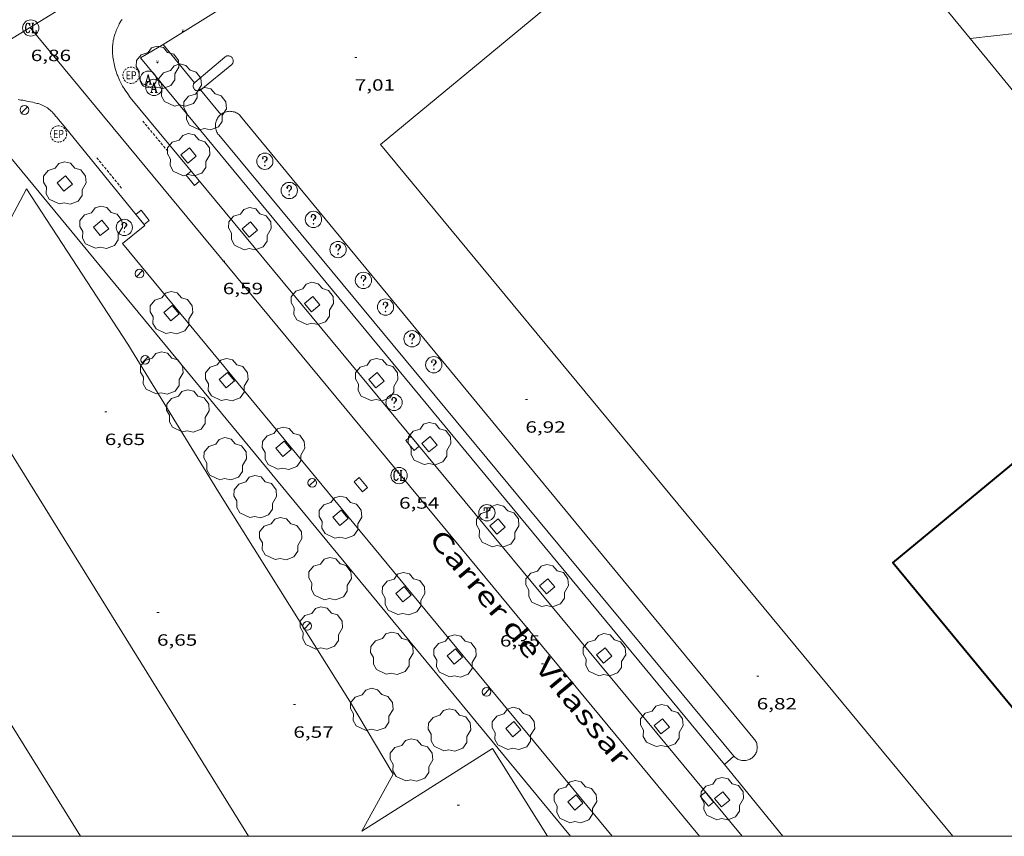
# Model space of a CAD drawing. Units: inches. Extents: x 451998 to 453001, y 4596998 to 4597502.
# Drawn here: x 452180 to 452270, y 4597000 to 4597075 of the extents above; entities that cross this region are included whole.
import ezdxf
from ezdxf.enums import TextEntityAlignment as Align

# ---------------------------------------------------------------- set-up
doc = ezdxf.new("R2010")
doc.units = ezdxf.units.IN
doc.header["$MEASUREMENT"] = 0
doc.linetypes.add('TRAZOS2', pattern=[0.375, 0.25, -0.125])
for name, color, linetype, lineweight in [('ARBRE', 7, 'Continuous', 0), ('COTA ALTIMETRICA', 7, 'Continuous', 0), ('EIX VIA URBANA PAVIMENTADA', 7, 'Continuous', 0), ('EMBORNAL', 7, 'Continuous', 0), ('ESCOCELL', 7, 'Continuous', 0), ('FACANA EXTERIOR', 7, 'Continuous', 0), ('FANAL', 7, 'Continuous', 0), ('MARC FULL', 7, 'Continuous', 0), ('MARQUESINA', 7, 'Continuous', 0), ('MUR', 7, 'Continuous', 0), ('PARTERRE DE GESPA', 7, 'Continuous', 0), ('PORTA ACCES DE VEHICLES', 7, 'Continuous', 0), ('REBAIX DE VORERA VIANANTS', 7, 'Continuous', 0), ('REGISTRE AIGUA', 7, 'Continuous', 0), ('REGISTRE CLAVEGUERAM', 7, 'Continuous', 0), ('REGISTRE ENLLUMENAT PUBLIC', 7, 'Continuous', 0), ('REGISTRE SENSE IDENTIFICAR', 7, 'Continuous', 0), ('REGISTRE TELEFON', 7, 'Continuous', 0), ('REIXA DE DESGUAS', 7, 'Continuous', 0), ('TEXT DE CARRER', 7, 'Continuous', 0), ('VORERA', 7, 'Continuous', 0)]:
    doc.layers.add(name, color=color, linetype=linetype, lineweight=lineweight)
for name, color, linetype in [('Identificador', 7, 'Continuous'), ('PLAQUES_CARRER', 7, 'Continuous'), ('Punt', 7, 'Continuous')]:
    doc.layers.add(name, color=color, linetype=linetype)
doc.styles.get("Standard").update_dxf_attribs({"font": 'txt.shx'})
doc.styles.add('Style-Arial', font='ARIAL.TTF')

# ---------------------------------------------------------------- blocks, each defined once
blk = doc.blocks.new('BLOC_PLAQUES')
at = {"layer": 'Punt', "color": 2}
blk.add_point((0, 0), dxfattribs=at)
at = {"layer": 'Identificador', "color": 2}
blk.add_attdef('IDENTIFICADOR', text='', height=0.2, dxfattribs=at).set_placement((0, 0), align=Align.CENTER)
blk = doc.blocks.new('RDESCC')
at = {"color": 0, "linetype": 'ByBlock', "lineweight": -2, "flags": 128}
for points in [[(-0.24, 0.37), (-0.19, 0.32), (-0.24, 0.26), (-0.29, 0.32), (-0.29, 0.37), (-0.24, 0.49), (-0.19, 0.54), (-0.1, 0.6), (0.04, 0.6), (0.18, 0.54), (0.23, 0.49), (0.29, 0.37), (0.29, 0.26), (0.23, 0.15), (0.18, 0.09), (0, -0.02), (0, -0.19)], [(0.04, 0.6), (0.14, 0.54), (0.18, 0.49), (0.23, 0.37), (0.23, 0.26), (0.18, 0.15), (0.09, 0.03)], [(0, -0.49), (-0.05, -0.54), (0, -0.6), (0.04, -0.54), (0, -0.49)]]:
    blk.add_lwpolyline(points, dxfattribs=at)
at = {"color": 0, "linetype": 'ByBlock', "lineweight": -2}
blk.add_circle((0, 0), 1, dxfattribs=at)
blk = doc.blocks.new('ESCOSE')
at = {"color": 0, "linetype": 'ByBlock', "lineweight": -2, "flags": 128}
blk.add_lwpolyline([(-0.5, -0.5), (0.5, -0.5), (0.5, 0.5), (-0.5, 0.5)], close=True, dxfattribs=at)
blk = doc.blocks.new('ARBRE')
at = {"color": 0, "linetype": 'ByBlock', "lineweight": -2, "flags": 128}
blk.add_lwpolyline([(-0.507, -1.872), (-1.415, -1.448), (-1.697, -0.94), (-1.675, -0.342), (-1.951, 0.138), (-1.943, 0.686), (-1.511, 1.208), (-0.871, 1.406), (-0.543, 1.846), (-0.027, 2.012), (0.541, 1.882), (0.933, 1.428), (1.495, 1.262), (1.921, 0.694), (1.969, 0.068), (1.593, -0.562), (1.593, -1.098), (1.229, -1.618), (0.505, -1.886), (-0.049, -1.762), (-0.507, -1.872)], dxfattribs=at)
blk = doc.blocks.new('EMBORN')
at = {"color": 0, "linetype": 'ByBlock', "lineweight": -2, "flags": 128}
blk.add_lwpolyline([(0, 0), (1.2, 0), (1.2, 0.6), (0, 0.6)], close=True, dxfattribs=at)
blk = doc.blocks.new('RAIGUC')
at = {"color": 0, "linetype": 'ByBlock', "lineweight": -2, "flags": 128}
for points in [[(0, 0.6), (-0.33, -0.6)], [(0, 0.6), (0.33, -0.6)], [(0, 0.43), (0.28, -0.6)], [(-0.42, -0.6), (-0.14, -0.6)], [(-0.24, -0.26), (0.19, -0.26)], [(0.14, -0.6), (0.43, -0.6)]]:
    blk.add_lwpolyline(points, dxfattribs=at)
at = {"color": 0, "linetype": 'ByBlock', "lineweight": -2}
blk.add_circle((0, 0), 1, dxfattribs=at)
blk = doc.blocks.new('REPC')
at = {"color": 0, "linetype": 'ByBlock', "lineweight": -2}
blk.add_circle((0, 0), 1, dxfattribs=at)
at = {"color": 0, "linetype": 'ByBlock', "lineweight": -2, "style": 'Style-Arial', "width": 0.799996}
blk.add_text('EP', height=1, dxfattribs=at).set_placement((0, 0), align=Align.MIDDLE_CENTER)
blk = doc.blocks.new('FANAL')
at = {"color": 0, "linetype": 'ByBlock', "lineweight": -2}
blk.add_line((0.283, 0.283), (-0.283, -0.283), dxfattribs=at)
blk.add_circle((0, 0.001), 0.4, dxfattribs=at)
blk = doc.blocks.new('COTA')
at = {"color": 0, "linetype": 'ByBlock', "lineweight": -2}
blk.add_line((0, 0), (0.2, 0), dxfattribs=at)
blk = doc.blocks.new('RCLAVC')
at = {"color": 0, "linetype": 'ByBlock', "lineweight": -2, "flags": 128}
for points in [[(-0.16, 0.43), (-0.12, 0.26), (-0.12, 0.6), (-0.16, 0.43), (-0.23, 0.54), (-0.33, 0.6), (-0.4, 0.6), (-0.51, 0.54), (-0.58, 0.43), (-0.61, 0.32), (-0.65, 0.15), (-0.65, -0.15), (-0.61, -0.32), (-0.58, -0.43), (-0.51, -0.54), (-0.4, -0.6), (-0.33, -0.6), (-0.23, -0.54), (-0.16, -0.43), (-0.12, -0.32)], [(-0.4, 0.6), (-0.47, 0.54), (-0.54, 0.43), (-0.58, 0.32), (-0.61, 0.15), (-0.61, -0.15), (-0.58, -0.32), (-0.54, -0.43), (-0.47, -0.54), (-0.4, -0.6)], [(0.12, 0.6), (0.37, 0.6)], [(0.23, 0.6), (0.23, -0.6)], [(0.26, 0.6), (0.26, -0.6)], [(0.12, -0.6), (0.65, -0.6), (0.65, -0.26), (0.61, -0.6)]]:
    blk.add_lwpolyline(points, dxfattribs=at)
at = {"color": 0, "linetype": 'ByBlock', "lineweight": -2}
blk.add_circle((0, 0), 1, dxfattribs=at)
blk = doc.blocks.new('RTELC')
at = {"color": 0, "linetype": 'ByBlock', "lineweight": -2, "flags": 128}
for points in [[(-0.31, 0.6), (-0.35, 0.26), (-0.35, 0.6), (0.35, 0.6), (0.35, 0.26), (0.31, 0.6)], [(-0.02, 0.6), (-0.02, -0.6)], [(0.02, 0.6), (0.02, -0.6)], [(-0.17, -0.6), (0.17, -0.6)]]:
    blk.add_lwpolyline(points, dxfattribs=at)
at = {"color": 0, "linetype": 'ByBlock', "lineweight": -2}
blk.add_circle((0, 0), 1, dxfattribs=at)

msp = doc.modelspace()

# ---------------------------------------------------------------- linework, layer by layer
at = {"layer": 'EIX VIA URBANA PAVIMENTADA', "color": 1, "linetype": 'Continuous', "lineweight": 20, "elevation": 6.211, "flags": 128}
msp.add_lwpolyline([(452242.287, 4597000), (452180.623, 4597074.479)], dxfattribs=at)
at = {"layer": 'EIX VIA URBANA PAVIMENTADA', "color": 1, "linetype": 'Continuous', "lineweight": 20}
msp.add_polyline3d([(452192.252, 4597081.618, 6.793), (452173.112, 4597069.869, 7.065)], dxfattribs=at)
at = {"layer": 'FACANA EXTERIOR', "color": 1, "linetype": 'Continuous', "lineweight": 40}
msp.add_polyline3d([(452280.853, 4597000, 17.43), (452260.071, 4597025.18, 17.331), (452278.789, 4597040.646, 17.291), (452278.915, 4597041.056, 17.291), (452287.122, 4597047.952, 17.291)], dxfattribs=at)
at = {"layer": 'MARC FULL', "color": 0, "linetype": 'Continuous'}
msp.add_line((453000, 4597000), (452000, 4597000), dxfattribs=at)
at = {"layer": 'MARQUESINA', "color": 1, "linetype": 'Continuous', "lineweight": 20}
for points in [[(452258.082, 4597084.552, 14.368), (452250.025, 4597094.366, 14.251), (452212.908, 4597063.702, 14.131), (452265.589, 4597000, 14.131)], [(452267.209, 4597073.433, 14.501), (452258.082, 4597084.552, 14.368)], [(452272.478, 4597067.014, 14.577), (452267.209, 4597073.433, 14.501)]]:
    msp.add_polyline3d(points, dxfattribs=at)
at = {"layer": 'MUR', "color": 1, "linetype": 'Continuous', "lineweight": 20, "elevation": 7.637}
msp.add_lwpolyline([(452177.841, 4597063.695), (452230.398, 4597000)], dxfattribs=at)
at = {"layer": 'PARTERRE DE GESPA', "color": 7, "linetype": 'Continuous', "lineweight": 0, "elevation": 7.147, "flags": 128}
msp.add_lwpolyline([(452196.352, 4597068.705), (452196.352, 4597068.705)], dxfattribs=at)
at = {"layer": 'PARTERRE DE GESPA', "color": 7, "linetype": 'Continuous', "lineweight": 0, "elevation": 7.147}
for points in [[(452198.223, 4597066.449), (452196.352, 4597068.705)], [(452198.223, 4597066.449), (452198.223, 4597066.449)]]:
    msp.add_lwpolyline(points, dxfattribs=at)
at = {"layer": 'PARTERRE DE GESPA', "color": 7, "linetype": 'Continuous', "lineweight": 0}
for points in [[(452192.904, 4597072.889, 7.147), (452190.821, 4597071.663, 7.107), (452244.571, 4597006.597, 6.507)], [(452195.795, 4597069.368, 7.147), (452192.904, 4597072.889, 7.147)], [(452192.904, 4597072.889, 7.147), (452192.904, 4597072.889, 7.147)], [(452244.571, 4597006.597, 6.507), (452245.451, 4597007.378, 6.5)], [(452245.451, 4597007.378, 6.5), (452245.452, 4597007.378, 6.5)], [(452244.571, 4597006.597, 6.507), (452244.571, 4597006.597, 6.507)], [(452244.571, 4597006.597, 6.507), (452244.571, 4597006.597, 6.507)]]:
    msp.add_polyline3d(points, dxfattribs=at)
at = {"layer": 'PORTA ACCES DE VEHICLES', "color": 7, "linetype": 'Continuous', "lineweight": 20, "flags": 128}
for points, elevation in [([(452192.904, 4597072.889), (452212.786, 4597085.3)], 7.147), ([(452244.571, 4597006.597), (452244.571, 4597006.597)], 6.507)]:
    msp.add_lwpolyline(points, dxfattribs=dict(at, elevation=elevation))
at = {"layer": 'PORTA ACCES DE VEHICLES', "color": 7, "linetype": 'Continuous', "lineweight": 20}
for points, elevation in [([(452192.904, 4597072.889), (452192.904, 4597072.889)], 7.147), ([(452192.904, 4597072.889), (452192.904, 4597072.889)], 7.147), ([(452249.95, 4597000), (452244.571, 4597006.597)], 6.511), ([(452244.571, 4597006.597), (452244.571, 4597006.597)], 6.507)]:
    msp.add_lwpolyline(points, dxfattribs=dict(at, elevation=elevation))
at = {"layer": 'REBAIX DE VORERA VIANANTS', "color": 1, "linetype": 'TRAZOS2', "lineweight": 0, "extrusion": (0.003199, -0.003864, 0.999987), "elevation": -16310.796}
msp.add_lwpolyline([(452188.694, 4597037.143), (452191.003, 4597034.354)], dxfattribs=at)
at = {"layer": 'REBAIX DE VORERA VIANANTS', "color": 1, "linetype": 'TRAZOS2', "lineweight": 0, "extrusion": (0.002577, -0.003161, 0.999992), "elevation": -13360.352}
msp.add_lwpolyline([(452187.57, 4597040.396), (452185.201, 4597043.303)], dxfattribs=at)
at = {"layer": 'REIXA DE DESGUAS', "color": 7, "linetype": 'Continuous', "lineweight": 0}
for points, elevation in [([(452172.103, 4597046.193), (452200.753, 4597000)], 6.46), ([(452160.9, 4597039.237), (452185.288, 4597000)], 6.728)]:
    msp.add_lwpolyline(points, dxfattribs=dict(at, elevation=elevation))
at = {"layer": 'VORERA', "color": 1, "linetype": 'Continuous', "lineweight": 0, "extrusion": (0.526965, -0.849867, 0.00588), "elevation": -3668621.598, "flags": 128}
msp.add_lwpolyline([(2806812.741, 21579.058), (2806815.256, 21579.056), (2806817.693, 21579.052), (2806820.053, 21579.045), (2806822.34, 21579.036), (2806826.771, 21579.013), (2806830.924, 21578.986), (2806834.819, 21578.955), (2806838.468, 21578.924), (2806865.849, 21578.651), (2806869.271, 21578.62), (2806872.267, 21578.595), (2806877.507, 21578.557), (2806881.437, 21578.534), (2806884.386, 21578.521), (2806886.597, 21578.513), (2806889.912, 21578.505), (2806893.229, 21578.502)], dxfattribs=at)
at = {"layer": 'VORERA', "color": 1, "linetype": 'Continuous', "lineweight": 0, "flags": 128}
for points, elevation in [([(452267.209, 4597073.433), (452273.735, 4597074.19)], 6.899), ([(452195.818, 4597069.391), (452198.571, 4597071.723)], 7.147), ([(452199.228, 4597071.052), (452196.378, 4597068.723)], 7.147), ([(452198.571, 4597071.723), (452198.619, 4597071.762), (452198.671, 4597071.794), (452198.727, 4597071.819), (452198.785, 4597071.837), (452198.846, 4597071.846), (452198.907, 4597071.848), (452198.968, 4597071.842), (452199.028, 4597071.828), (452199.085, 4597071.807), (452199.139, 4597071.778), (452199.189, 4597071.742), (452199.233, 4597071.7), (452199.272, 4597071.653), (452199.305, 4597071.601), (452199.33, 4597071.545), (452199.348, 4597071.486), (452199.358, 4597071.426), (452199.36, 4597071.365), (452199.354, 4597071.304), (452199.341, 4597071.244), (452199.319, 4597071.187), (452199.291, 4597071.132), (452199.255, 4597071.083), (452199.228, 4597071.052)], 7.147), ([(452195.795, 4597069.368), (452195.818, 4597069.391)], 7.147), ([(452245.451, 4597007.378), (452245.477, 4597007.347)], 6.947)]:
    msp.add_lwpolyline(points, dxfattribs=dict(at, elevation=elevation))
at = {"layer": 'VORERA', "color": 1, "linetype": 'Continuous', "lineweight": 0}
for points, elevation in [([(452267.208, 4597073.433), (452267.209, 4597073.433)], 6.899), ([(452196.352, 4597068.705), (452196.329, 4597068.689), (452196.277, 4597068.663), (452196.221, 4597068.643), (452196.163, 4597068.631), (452196.104, 4597068.628), (452196.046, 4597068.632), (452195.988, 4597068.644), (452195.932, 4597068.664), (452195.88, 4597068.691), (452195.831, 4597068.725), (452195.788, 4597068.765), (452195.751, 4597068.811), (452195.72, 4597068.861), (452195.696, 4597068.915), (452195.68, 4597068.972), (452195.671, 4597069.03), (452195.671, 4597069.089), (452195.678, 4597069.148), (452195.693, 4597069.205), (452195.716, 4597069.259), (452195.746, 4597069.31), (452195.783, 4597069.356), (452195.795, 4597069.368)], 7.147), ([(452196.378, 4597068.723), (452196.352, 4597068.705)], 7.147), ([(452189.885, 4597068.016), (452246.193, 4597000)], 6.867), ([(452198.019, 4597064.565), (452245.451, 4597007.378)], 7.163), ([(452223.217, 4597008.098), (452228.302, 4597000)], 6.5)]:
    msp.add_lwpolyline(points, dxfattribs=dict(at, elevation=elevation))
at = {"layer": 'VORERA', "color": 1, "linetype": 'Continuous', "lineweight": 0, "extrusion": (0.002805, -0.003402, 0.99999), "elevation": -14365.257, "flags": 128}
msp.add_lwpolyline([(452245.558, 4596986.647), (452198.24, 4597044.034)], dxfattribs=at)
at = {"layer": 'VORERA', "color": 1, "linetype": 'Continuous', "lineweight": 0}
for points in [[(452189.138, 4597075.191, 6.891), (452189.085, 4597075.137, 6.891), (452189.044, 4597075.087, 6.891), (452189.01, 4597075.041, 6.891), (452188.956, 4597074.955, 6.891), (452188.919, 4597074.889, 6.891), (452188.866, 4597074.785, 6.891), (452188.815, 4597074.68, 6.891), (452188.724, 4597074.487, 6.891), (452188.649, 4597074.317, 6.891), (452188.589, 4597074.167, 6.891), (452188.539, 4597074.036, 6.891), (452188.499, 4597073.92, 6.891), (452188.465, 4597073.819, 6.891), (452188.413, 4597073.64, 6.891), (452188.377, 4597073.505, 6.891), (452188.353, 4597073.404, 6.891), (452188.322, 4597073.25, 6.891), (452188.296, 4597073.095, 6.891), (452188.281, 4597072.983, 6.891), (452188.269, 4597072.877, 6.891), (452188.26, 4597072.777, 6.891), (452188.249, 4597072.59, 6.891), (452188.245, 4597072.425, 6.891), (452188.246, 4597072.281, 6.891), (452188.25, 4597072.155, 6.891), (452188.256, 4597072.044, 6.891), (452188.272, 4597071.851, 6.891), (452188.289, 4597071.707, 6.891), (452188.303, 4597071.599, 6.891), (452188.329, 4597071.438, 6.891), (452188.359, 4597071.278, 6.891), (452188.395, 4597071.104, 6.891), (452188.43, 4597070.952, 6.891), (452188.462, 4597070.82, 6.891), (452188.523, 4597070.59, 6.891), (452188.574, 4597070.42, 6.891), (452188.616, 4597070.292, 6.891), (452188.685, 4597070.102, 6.891), (452188.722, 4597070.008, 6.891), (452188.762, 4597069.914, 6.891), (452188.902, 4597069.595, 6.892), (452189.012, 4597069.36, 6.893), (452189.099, 4597069.188, 6.894), (452189.168, 4597069.061, 6.894), (452189.222, 4597068.967, 6.894), (452189.307, 4597068.829, 6.893), (452189.399, 4597068.694, 6.891), (452189.642, 4597068.355, 6.88), (452189.885, 4597068.016, 6.867)], [(452179.576, 4597067.817, 7.037), (452179.806, 4597067.783, 7.037), (452179.978, 4597067.754, 7.037), (452180.236, 4597067.706, 7.037), (452180.494, 4597067.655, 7.037), (452180.906, 4597067.571, 7.037), (452181.059, 4597067.537, 7.037), (452181.192, 4597067.505, 7.037), (452181.307, 4597067.475, 7.037), (452181.408, 4597067.446, 7.037), (452181.495, 4597067.419, 7.037), (452181.647, 4597067.366, 7.037), (452181.76, 4597067.322, 7.037), (452181.844, 4597067.285, 7.037), (452181.969, 4597067.225, 7.037), (452182.092, 4597067.157, 7.037), (452182.152, 4597067.121, 7.037), (452182.26, 4597067.05, 7.038), (452182.351, 4597066.984, 7.04), (452182.427, 4597066.923, 7.042), (452182.491, 4597066.869, 7.043), (452182.6, 4597066.769, 7.044), (452182.678, 4597066.691, 7.045), (452182.79, 4597066.57, 7.043), (452182.898, 4597066.445, 7.037), (452183.01, 4597066.31, 7.027), (452183.108, 4597066.193, 7.014), (452183.279, 4597065.986, 6.989), (452183.792, 4597065.368, 6.901)], [(452198.019, 4597064.565, 7.163), (452197.957, 4597064.647, 7.154), (452197.901, 4597064.733, 7.145), (452197.853, 4597064.824, 7.136), (452197.811, 4597064.918, 7.128), (452197.777, 4597065.015, 7.12), (452197.751, 4597065.115, 7.111), (452197.732, 4597065.216, 7.104), (452197.721, 4597065.318, 7.096), (452197.718, 4597065.421, 7.089), (452197.724, 4597065.524, 7.083), (452197.737, 4597065.626, 7.077), (452197.758, 4597065.727, 7.071), (452197.787, 4597065.826, 7.067), (452197.823, 4597065.923, 7.062), (452197.867, 4597066.016, 7.059), (452197.917, 4597066.106, 7.055), (452197.975, 4597066.192, 7.053), (452198.039, 4597066.273, 7.051), (452198.109, 4597066.348, 7.05), (452198.185, 4597066.419, 7.05), (452198.223, 4597066.449, 7.05)], [(452198.223, 4597066.449, 7.05), (452198.266, 4597066.483, 7.05), (452198.351, 4597066.54, 7.051), (452198.441, 4597066.591, 7.053), (452198.535, 4597066.635, 7.056), (452198.631, 4597066.671, 7.059), (452198.73, 4597066.7, 7.062), (452198.831, 4597066.722, 7.067), (452198.933, 4597066.735, 7.072), (452199.036, 4597066.74, 7.077), (452199.139, 4597066.737, 7.083), (452199.242, 4597066.727, 7.09), (452199.343, 4597066.708, 7.097), (452199.443, 4597066.682, 7.104), (452199.54, 4597066.648, 7.112), (452199.634, 4597066.607, 7.12), (452199.725, 4597066.558, 7.128), (452199.811, 4597066.503, 7.137), (452199.894, 4597066.441, 7.146), (452199.971, 4597066.373, 7.154), (452200.039, 4597066.302, 7.163)], [(452234.228, 4597000, 6.56), (452189.179, 4597054.567, 6.853), (452191.228, 4597056.245, 6.853), (452183.792, 4597065.368, 6.901)], [(452175.312, 4597057.559, 6.992), (452177.448, 4597054.207, 6.893), (452180.318, 4597059.611, 7.269), (452189.663, 4597045.313, 7.157), (452198.046, 4597031.639, 6.861), (452210.053, 4597012.462, 6.765), (452214.069, 4597005.722, 6.765), (452211.186, 4597000.483, 6.461), (452223.217, 4597008.098, 6.5)], [(452245.477, 4597007.347, 6.947), (452245.548, 4597007.278, 6.952), (452245.624, 4597007.215, 6.956), (452245.706, 4597007.158, 6.959), (452245.791, 4597007.109, 6.963), (452245.88, 4597007.066, 6.966), (452245.973, 4597007.03, 6.968), (452246.068, 4597007.002, 6.969), (452246.165, 4597006.982, 6.971), (452246.263, 4597006.969, 6.971), (452246.362, 4597006.965, 6.971), (452246.461, 4597006.969, 6.971), (452246.56, 4597006.98, 6.97), (452246.657, 4597006.999, 6.968), (452246.752, 4597007.027, 6.966), (452246.845, 4597007.061, 6.964), (452246.935, 4597007.103, 6.961), (452247.021, 4597007.152, 6.957), (452247.102, 4597007.208, 6.953), (452247.179, 4597007.271, 6.949), (452247.251, 4597007.339, 6.944), (452247.317, 4597007.413, 6.939), (452247.376, 4597007.492, 6.933), (452247.43, 4597007.575, 6.927), (452247.476, 4597007.662, 6.921), (452247.515, 4597007.753, 6.915), (452247.546, 4597007.847, 6.908), (452247.57, 4597007.943, 6.901), (452247.586, 4597008.04, 6.895), (452247.594, 4597008.139, 6.888), (452247.594, 4597008.238, 6.881), (452247.587, 4597008.336, 6.874), (452247.571, 4597008.434, 6.868), (452247.547, 4597008.53, 6.861), (452247.516, 4597008.624, 6.855), (452247.477, 4597008.715, 6.849), (452247.431, 4597008.802, 6.843), (452247.378, 4597008.886, 6.837), (452247.357, 4597008.915, 6.835)]]:
    msp.add_polyline3d(points, dxfattribs=at)

# ---------------------------------------------------------------- block references
at = {"layer": 'ARBRE', "color": 3, "linetype": 'Continuous', "lineweight": 0, "xscale": 1.000001550400009, "yscale": 1.000001550399986, "zscale": 1.0000015504, "rotation": 359.9995652666707}
for p in [(452192.385, 4597070.74, 6.819), (452194.46, 4597069.088, 6.819), (452196.763, 4597066.916, 6.675), (452195.251, 4597062.68, 6.965), (452183.845, 4597060.087, 6.853), (452187.189, 4597056.005, 6.942), (452200.888, 4597055.871, 6.723), (452193.668, 4597048.156, 6.84), (452206.629, 4597048.992, 6.819), (452192.775, 4597042.6, 7.019), (452198.761, 4597041.987, 6.788), (452212.551, 4597041.979, 6.736), (452195.178, 4597039.102, 7.019), (452203.982, 4597035.664, 6.754), (452217.428, 4597036.087, 6.7), (452198.619, 4597034.69, 7.043), (452201.381, 4597031.212, 7.043), (452209.224, 4597029.315, 6.719), (452223.692, 4597028.521, 6.652), (452203.717, 4597027.345, 7.043), (452208.266, 4597023.653, 7.043), (452228.252, 4597023.013, 6.691), (452215.032, 4597022.278, 6.682), (452207.46, 4597019.113, 7.043), (452213.958, 4597016.794, 6.971), (452219.763, 4597016.548, 6.643), (452233.516, 4597016.652, 6.411), (452212.102, 4597011.614, 6.979), (452238.805, 4597010.125, 6.411), (452219.263, 4597009.738, 6.899), (452225.144, 4597009.866, 6.461), (452215.761, 4597006.966, 6.899), (452230.852, 4597003.126, 6.485), (452244.37, 4597003.403, 6.68)]:
    msp.add_blockref('ARBRE', p, dxfattribs=at)
at = {"layer": 'COTA ALTIMETRICA', "color": 7, "linetype": 'Continuous', "lineweight": 0, "xscale": 1.000001550400009, "yscale": 1.000001550399986, "zscale": 1.0000015504, "rotation": 359.9995652666707}
for p in [(452180.724, 4597074.411, 6.86), (452210.549, 4597071.693, 7.009), (452198.399, 4597052.956, 6.593), (452226.255, 4597040.205, 6.921), (452187.536, 4597039.068, 6.649), (452214.624, 4597033.211, 6.54), (452192.339, 4597020.595, 6.649), (452227.734, 4597015.891, 6.345), (452247.547, 4597014.732, 6.817), (452204.894, 4597012.121, 6.569), (452219.984, 4597002.862, 6.553)]:
    msp.add_blockref('COTA', p, dxfattribs=at)
at = {"layer": 'EMBORNAL', "color": 7, "linetype": 'Continuous', "lineweight": 0, "zscale": 1.0000015504}
for p, xscale, yscale, rotation in [((452196.266, 4597060.308, 6.82), 0.9999987262630672, 0.9999987262630725, 129.6199495803401), ((452216.472, 4597035.901, 6.661), 0.9999987262630672, 0.9999987262630725, 129.6199495803401), ((452210.479, 4597032.641, 6.421), 1.00000295727755, 1.000002957277559, 309.9280128346975), ((452243.584, 4597003.151, 6.448), 0.9999987262630672, 0.9999987262630725, 129.6199495803401)]:
    msp.add_blockref('EMBORN', p, dxfattribs=dict(at, xscale=xscale, yscale=yscale, rotation=rotation))
at = {"layer": 'EMBORNAL', "color": 7, "linetype": 'Continuous', "lineweight": 0, "zscale": 1.0000015504, "rotation": 309.1541866062622}
msp.add_blockref('EMBORN', (452190.406, 4597057.254, 6.858), dxfattribs=at)
at = {"layer": 'ESCOCELL', "color": 1, "linetype": 'Continuous', "lineweight": 0, "zscale": 1.0000015504}
for p, xscale, yscale, rotation in [((452195.251, 4597062.68, 6.965), 0.9999985249468216, 0.9999985249468182, 39.31478414047501), ((452183.845, 4597060.087, 6.853), 1.000004607275103, 1.000004607275116, 129.5424735153679), ((452187.189, 4597056.005, 6.942), 1.000004607275103, 1.000004607275116, 129.5424735153679), ((452200.888, 4597055.871, 6.723), 1.000003905003272, 1.000003905003268, 309.8469491367654), ((452206.629, 4597048.992, 6.819), 1.000001550400013, 1.000001550399986, 129.6932936658156), ((452193.668, 4597048.156, 6.84), 0.9999987262630672, 0.9999987262630725, 129.6199495803401), ((452198.761, 4597041.987, 6.788), 0.9999987262630672, 0.9999987262630725, 129.6199495803401), ((452212.551, 4597041.979, 6.736), 0.9999987262630672, 0.9999987262630725, 129.6199495803401), ((452217.428, 4597036.087, 6.7), 0.9999987262630672, 0.9999987262630725, 129.6199495803401), ((452203.982, 4597035.664, 6.754), 0.9999987262630672, 0.9999987262630725, 129.6199495803401), ((452209.224, 4597029.315, 6.719), 0.9999987262630672, 0.9999987262630725, 129.6199495803401), ((452223.692, 4597028.521, 6.652), 0.9999987262630672, 0.9999987262630725, 129.6199495803401), ((452215.032, 4597022.278, 6.682), 0.9999987262630672, 0.9999987262630725, 129.6199495803401), ((452228.252, 4597023.013, 6.691), 1.000001550399995, 1.000001550399986, 310.5987184223083), ((452219.763, 4597016.548, 6.643), 1.000001550399991, 1.000001550399986, 309.6260308386939), ((452233.516, 4597016.652, 6.411), 1.000001550400004, 1.000001550399986, 129.6087792526063), ((452225.144, 4597009.866, 6.461), 1.000004194236577, 1.000004194236595, 310.260333185005), ((452238.805, 4597010.125, 6.411), 1.000001550399994, 1.000001550399986, 129.01838676085), ((452244.37, 4597003.403, 6.68), 0.9999987262630672, 0.9999987262630725, 129.6199495803401)]:
    msp.add_blockref('ESCOSE', p, dxfattribs=dict(at, xscale=xscale, yscale=yscale, rotation=rotation))
at = {"layer": 'ESCOCELL', "color": 1, "linetype": 'Continuous', "lineweight": 0, "zscale": 1.0000015504, "rotation": 129.9473142185018}
msp.add_blockref('ESCOSE', (452230.852, 4597003.126, 6.485), dxfattribs=at)
at = {"layer": 'FANAL', "color": 7, "linetype": 'Continuous', "lineweight": 0, "xscale": 1.000001550400009, "yscale": 1.000001550399986, "zscale": 1.0000015504, "rotation": 359.9995652666707}
for p in [(452180.134, 4597066.862, 6.981), (452190.73, 4597051.796, 6.989), (452191.261, 4597043.856, 6.773), (452206.637, 4597032.539, 6.589), (452206.165, 4597019.361, 7.021), (452222.675, 4597013.288, 6.597)]:
    msp.add_blockref('FANAL', p, dxfattribs=at)
at = {"layer": 'PLAQUES_CARRER', "xscale": 1.000001550400009, "yscale": 1.000001550399986, "zscale": 1.0000015504, "rotation": 359.9995652666707}
for p, values in [((452194.718, 4597074.092), {'IDENTIFICADOR': '12'}), ((452192.376, 4597071.242), {'IDENTIFICADOR': '11'})]:
    msp.add_blockref('BLOC_PLAQUES', p, dxfattribs=at).add_auto_attribs(values)
at = {"layer": 'REGISTRE AIGUA', "color": 5, "linetype": 'Continuous', "lineweight": 0, "xscale": 0.7500011627999923, "yscale": 0.7500011628000038, "zscale": 0.7500011628000001, "rotation": 359.9995652666702}
for p in [(452191.531, 4597069.694, 6.963), (452192.064, 4597068.936, 7.004)]:
    msp.add_blockref('RAIGUC', p, dxfattribs=at)
at = {"layer": 'REGISTRE CLAVEGUERAM', "color": 7, "linetype": 'Continuous', "lineweight": 0, "xscale": 0.7500011627999923, "yscale": 0.7500011628000038, "zscale": 0.7500011628000001, "rotation": 359.9995652666702}
for p in [(452180.724, 4597074.411, 6.86), (452214.624, 4597033.211, 6.54)]:
    msp.add_blockref('RCLAVC', p, dxfattribs=at)
at = {"layer": 'REGISTRE ENLLUMENAT PUBLIC', "color": 1, "linetype": 'TRAZOS2', "lineweight": 0, "xscale": 0.7500011627999923, "yscale": 0.7500011628000038, "zscale": 0.7500011628000001, "rotation": 359.9995652666702}
for p in [(452189.955, 4597070.057, 6.892), (452183.277, 4597064.654, 6.9)]:
    msp.add_blockref('REPC', p, dxfattribs=at)
at = {"layer": 'REGISTRE SENSE IDENTIFICAR', "color": 7, "linetype": 'Continuous', "lineweight": 0, "xscale": 0.7500011627999923, "yscale": 0.7500011628000038, "zscale": 0.7500011628000001, "rotation": 359.9995652666702}
for p in [(452202.269, 4597062.147, 7.142), (452204.52, 4597059.452, 6.891), (452206.746, 4597056.787, 6.891), (452189.335, 4597056.052, 6.853), (452209.007, 4597054.017, 6.891), (452211.348, 4597051.177, 6.891), (452213.377, 4597048.723, 6.891), (452215.818, 4597045.8, 6.891), (452217.819, 4597043.416, 6.915), (452214.166, 4597039.941, 6.736)]:
    msp.add_blockref('RDESCC', p, dxfattribs=at)
at = {"layer": 'REGISTRE TELEFON', "color": 1, "linetype": 'Continuous', "lineweight": 0, "xscale": 0.7500011627999923, "yscale": 0.7500011628000038, "zscale": 0.7500011628000001, "rotation": 359.9995652666702}
msp.add_blockref('RTELC', (452222.706, 4597029.781, 6.665), dxfattribs=at)

# ---------------------------------------------------------------- texts
at = {"layer": 'COTA ALTIMETRICA', "color": 7, "linetype": 'Continuous', "lineweight": 0, "style": 'Style-Arial', "width": 1.333331}
for s, p in [('6,86', (452180.724, 4597072.411, 6.86)), ('7,01', (452210.549, 4597069.693, 7.009)), ('6,59', (452198.399, 4597050.956, 6.593)), ('6,92', (452226.255, 4597038.205, 6.921)), ('6,65', (452187.536, 4597037.068, 6.649)), ('6,54', (452214.624, 4597031.211, 6.54)), ('6,65', (452192.339, 4597018.595, 6.649)), ('6,35', (452223.908, 4597018.516, 6.345)), ('6,82', (452247.547, 4597012.732, 6.817)), ('6,57', (452204.894, 4597010.121, 6.569))]:
    msp.add_text(s, height=1.05, rotation=359.99957, dxfattribs=at).set_placement(p, align=Align.TOP_LEFT)
at = {"layer": 'TEXT DE CARRER', "color": 7, "linetype": 'Continuous', "lineweight": 0, "style": 'Style-Arial', "width": 1.401138}
msp.add_text('Carrer de Vilassar', height=1.76, rotation=309.61798, dxfattribs=at).set_placement((452226.684, 4597017.359), align=Align.MIDDLE_CENTER)

doc.saveas('drawing.dxf')
